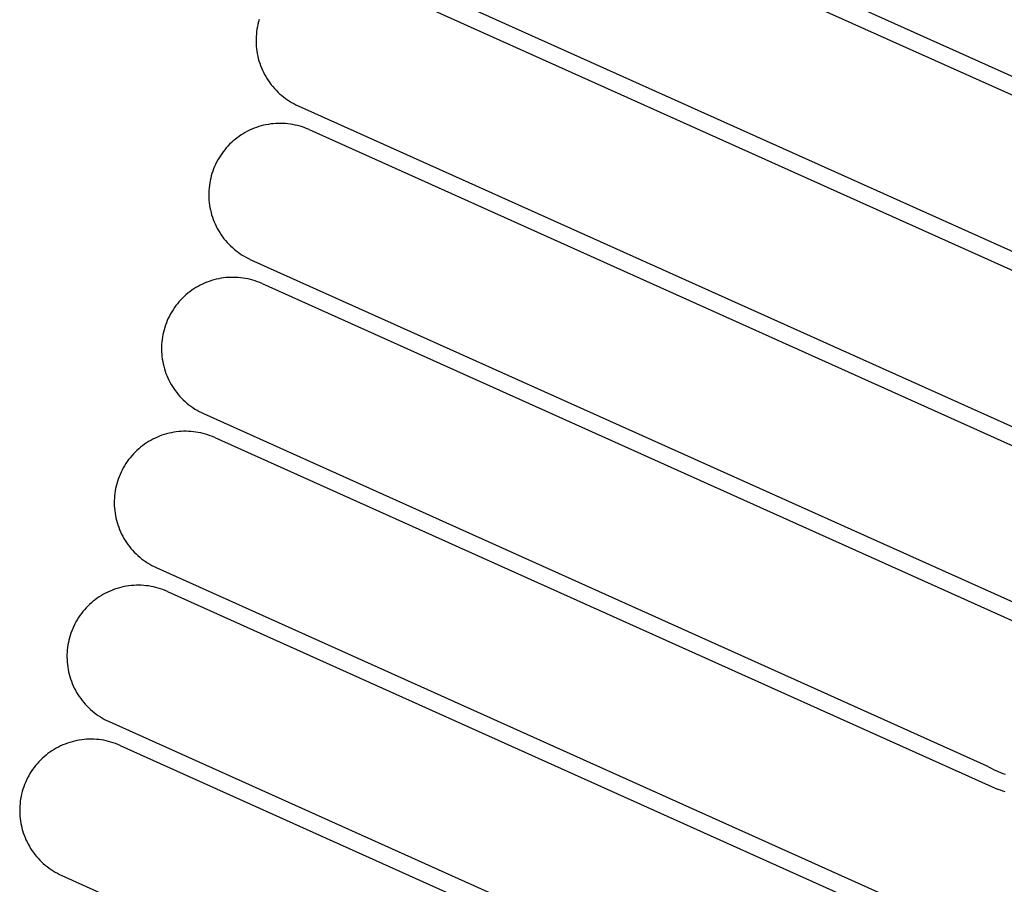
# Model space of a CAD drawing. Units: millimetres. Extents: x -2.8 to 86.8, y 12 to 75.3.
# Drawn here: x 69.2 to 69.8, y 22.2 to 22.7 of the extents above; entities that cross this region are included whole.
import ezdxf

# ---------------------------------------------------------------- set-up
doc = ezdxf.new("R2010")
doc.units = ezdxf.units.MM
doc.layers.get('0').update_dxf_attribs({"true_color": 0x000000})

msp = doc.modelspace()

# ---------------------------------------------------------------- linework, layer by layer
at = {"color": 7, "true_color": 0xffffff}
for p, q in [((69.44321, 22.82997), (69.89929, 22.62504)), ((69.44971, 22.81605), (69.90579, 22.61113)), ((69.41569, 22.74035), (69.87177, 22.53542)), ((69.42219, 22.72643), (69.87826, 22.52151)), ((69.36555, 22.7009), (69.36515, 22.69953)), ((69.36423, 22.69533), (69.36402, 22.69391)), ((69.36449, 22.69674), (69.36423, 22.69533)), ((69.3648, 22.69814), (69.36449, 22.69674)), ((69.36515, 22.69953), (69.3648, 22.69814)), ((69.36369, 22.68963), (69.36368, 22.6882)), ((69.36375, 22.69106), (69.36369, 22.68963)), ((69.36387, 22.69249), (69.36375, 22.69106)), ((69.36402, 22.69391), (69.36387, 22.69249)), ((69.36368, 22.6882), (69.36372, 22.68677)), ((69.36372, 22.68677), (69.36381, 22.68534)), ((69.36381, 22.68534), (69.36394, 22.68391)), ((69.36394, 22.68391), (69.36413, 22.68249)), ((69.36413, 22.68249), (69.36437, 22.68108)), ((69.36437, 22.68108), (69.36465, 22.67967)), ((69.36465, 22.67967), (69.36498, 22.67828)), ((69.36498, 22.67828), (69.36536, 22.6769)), ((69.36536, 22.6769), (69.36579, 22.67553)), ((69.36579, 22.67553), (69.36626, 22.67418)), ((69.36626, 22.67418), (69.36678, 22.67284)), ((69.36678, 22.67284), (69.36735, 22.67153)), ((69.36735, 22.67153), (69.36796, 22.67023)), ((69.36796, 22.67023), (69.36861, 22.66896)), ((69.36861, 22.66896), (69.36931, 22.66771)), ((69.36931, 22.66771), (69.37006, 22.66648)), ((69.37006, 22.66648), (69.37084, 22.66528)), ((69.37084, 22.66528), (69.37166, 22.66411)), ((69.37166, 22.66411), (69.37253, 22.66297)), ((69.37253, 22.66297), (69.37343, 22.66186)), ((69.37343, 22.66186), (69.37437, 22.66078)), ((69.37437, 22.66078), (69.37535, 22.65973)), ((69.37535, 22.65973), (69.37636, 22.65872)), ((69.37636, 22.65872), (69.37741, 22.65774)), ((69.37741, 22.65774), (69.37849, 22.6568)), ((69.37849, 22.6568), (69.37961, 22.6559)), ((69.37961, 22.6559), (69.38075, 22.65503)), ((69.38075, 22.65503), (69.38192, 22.65421)), ((69.38192, 22.65421), (69.38312, 22.65343)), ((69.38312, 22.65343), (69.38435, 22.65269)), ((69.38435, 22.65269), (69.3856, 22.65199)), ((69.3856, 22.65199), (69.38688, 22.65134)), ((69.38688, 22.65134), (69.38817, 22.65073)), ((69.38817, 22.65073), (69.84425, 22.4458)), ((69.36126, 22.63708), (69.35995, 22.63649)), ((69.36259, 22.63763), (69.36126, 22.63708)), ((69.36393, 22.63812), (69.36259, 22.63763)), ((69.36529, 22.63857), (69.36393, 22.63812)), ((69.36666, 22.63898), (69.36529, 22.63857)), ((69.36805, 22.63933), (69.36666, 22.63898)), ((69.36945, 22.63964), (69.36805, 22.63933)), ((69.37086, 22.6399), (69.36945, 22.63964)), ((69.37228, 22.64011), (69.37086, 22.6399)), ((69.3737, 22.64027), (69.37228, 22.64011)), ((69.37513, 22.64038), (69.3737, 22.64027)), ((69.37656, 22.64045), (69.37513, 22.64038)), ((69.37799, 22.64046), (69.37656, 22.64045)), ((69.37943, 22.64042), (69.37799, 22.64046)), ((69.38086, 22.64034), (69.37943, 22.64042)), ((69.38228, 22.6402), (69.38086, 22.64034)), ((69.3837, 22.64002), (69.38228, 22.6402)), ((69.38512, 22.63979), (69.3837, 22.64002)), ((69.38652, 22.6395), (69.38512, 22.63979)), ((69.38791, 22.63917), (69.38652, 22.6395)), ((69.3893, 22.6388), (69.38791, 22.63917)), ((69.39066, 22.63837), (69.3893, 22.6388)), ((69.39202, 22.6379), (69.39066, 22.63837)), ((69.39335, 22.63738), (69.39202, 22.6379)), ((69.39467, 22.63682), (69.39335, 22.63738)), ((69.39467, 22.63682), (69.85074, 22.43189)), ((69.35149, 22.63117), (69.35039, 22.63024)), ((69.35261, 22.63205), (69.35149, 22.63117)), ((69.35377, 22.6329), (69.35261, 22.63205)), ((69.35496, 22.6337), (69.35377, 22.6329)), ((69.35617, 22.63446), (69.35496, 22.6337)), ((69.35741, 22.63518), (69.35617, 22.63446)), ((69.35867, 22.63586), (69.35741, 22.63518)), ((69.35995, 22.63649), (69.35867, 22.63586)), ((69.34634, 22.62619), (69.34542, 22.6251)), ((69.3473, 22.62726), (69.34634, 22.62619)), ((69.3483, 22.62829), (69.3473, 22.62726)), ((69.34933, 22.62928), (69.3483, 22.62829)), ((69.35039, 22.63024), (69.34933, 22.62928)), ((69.34213, 22.62041), (69.34141, 22.61917)), ((69.34289, 22.62162), (69.34213, 22.62041)), ((69.3437, 22.62281), (69.34289, 22.62162)), ((69.34454, 22.62397), (69.3437, 22.62281)), ((69.34542, 22.6251), (69.34454, 22.62397)), ((69.33898, 22.61399), (69.33848, 22.61264)), ((69.33952, 22.61531), (69.33898, 22.61399)), ((69.3401, 22.61662), (69.33952, 22.61531)), ((69.34074, 22.61791), (69.3401, 22.61662)), ((69.34141, 22.61917), (69.34074, 22.61791)), ((69.33728, 22.60852), (69.33697, 22.60712)), ((69.33763, 22.60991), (69.33728, 22.60852)), ((69.33803, 22.61128), (69.33763, 22.60991)), ((69.33848, 22.61264), (69.33803, 22.61128)), ((69.33634, 22.60287), (69.33623, 22.60144)), ((69.3365, 22.60429), (69.33634, 22.60287)), ((69.33671, 22.60571), (69.3365, 22.60429)), ((69.33697, 22.60712), (69.33671, 22.60571)), ((69.33617, 22.60001), (69.33616, 22.59858)), ((69.33616, 22.59858), (69.3362, 22.59715)), ((69.33623, 22.60144), (69.33617, 22.60001)), ((69.3362, 22.59715), (69.33629, 22.59572)), ((69.33629, 22.59572), (69.33642, 22.59429)), ((69.33642, 22.59429), (69.33661, 22.59287)), ((69.33661, 22.59287), (69.33684, 22.59146)), ((69.33684, 22.59146), (69.33713, 22.59005)), ((69.33713, 22.59005), (69.33746, 22.58866)), ((69.33746, 22.58866), (69.33784, 22.58728)), ((69.33784, 22.58728), (69.33827, 22.58591)), ((69.33827, 22.58591), (69.33874, 22.58456)), ((69.33874, 22.58456), (69.33926, 22.58322)), ((69.33926, 22.58322), (69.33983, 22.58191)), ((69.33983, 22.58191), (69.34044, 22.58061)), ((69.34044, 22.58061), (69.34109, 22.57934)), ((69.34109, 22.57934), (69.34179, 22.57809)), ((69.34179, 22.57809), (69.34253, 22.57686)), ((69.34253, 22.57686), (69.34332, 22.57566)), ((69.34332, 22.57566), (69.34414, 22.57449)), ((69.34414, 22.57449), (69.34501, 22.57335)), ((69.34501, 22.57335), (69.34591, 22.57224)), ((69.34591, 22.57224), (69.34685, 22.57116)), ((69.34685, 22.57116), (69.34783, 22.57011)), ((69.34783, 22.57011), (69.34884, 22.5691)), ((69.34884, 22.5691), (69.34989, 22.56812)), ((69.34989, 22.56812), (69.35097, 22.56718)), ((69.35097, 22.56718), (69.35209, 22.56628)), ((69.35209, 22.56628), (69.35323, 22.56541)), ((69.35323, 22.56541), (69.3544, 22.56459)), ((69.3544, 22.56459), (69.3556, 22.56381)), ((69.3556, 22.56381), (69.35683, 22.56307)), ((69.35683, 22.56307), (69.35808, 22.56237)), ((69.35808, 22.56237), (69.35935, 22.56172)), ((69.35935, 22.56172), (69.36065, 22.56111)), ((69.36065, 22.56111), (69.81673, 22.35618)), ((69.34904, 22.55083), (69.34761, 22.55076)), ((69.35047, 22.55084), (69.34904, 22.55083)), ((69.3519, 22.5508), (69.35047, 22.55084)), ((69.35333, 22.55072), (69.3519, 22.5508)), ((69.32989, 22.54556), (69.32865, 22.54484)), ((69.33115, 22.54624), (69.32989, 22.54556)), ((69.33243, 22.54687), (69.33115, 22.54624)), ((69.33374, 22.54746), (69.33243, 22.54687)), ((69.33507, 22.54801), (69.33374, 22.54746)), ((69.33641, 22.5485), (69.33507, 22.54801)), ((69.33777, 22.54895), (69.33641, 22.5485)), ((69.33914, 22.54936), (69.33777, 22.54895)), ((69.34053, 22.54971), (69.33914, 22.54936)), ((69.34193, 22.55002), (69.34053, 22.54971)), ((69.34334, 22.55028), (69.34193, 22.55002)), ((69.34476, 22.55049), (69.34334, 22.55028)), ((69.34618, 22.55065), (69.34476, 22.55049)), ((69.34761, 22.55076), (69.34618, 22.55065)), ((69.35476, 22.55058), (69.35333, 22.55072)), ((69.35618, 22.5504), (69.35476, 22.55058)), ((69.35759, 22.55017), (69.35618, 22.5504)), ((69.359, 22.54988), (69.35759, 22.55017)), ((69.36039, 22.54955), (69.359, 22.54988)), ((69.36178, 22.54918), (69.36039, 22.54955)), ((69.36314, 22.54875), (69.36178, 22.54918)), ((69.3645, 22.54828), (69.36314, 22.54875)), ((69.36583, 22.54776), (69.3645, 22.54828)), ((69.36715, 22.5472), (69.36583, 22.54776)), ((69.36715, 22.5472), (69.82322, 22.34227)), ((69.32181, 22.53966), (69.32078, 22.53867)), ((69.32287, 22.54062), (69.32181, 22.53966)), ((69.32397, 22.54155), (69.32287, 22.54062)), ((69.32509, 22.54243), (69.32397, 22.54155)), ((69.32625, 22.54328), (69.32509, 22.54243)), ((69.32744, 22.54408), (69.32625, 22.54328)), ((69.32865, 22.54484), (69.32744, 22.54408)), ((69.31702, 22.53435), (69.31618, 22.53319)), ((69.3179, 22.53548), (69.31702, 22.53435)), ((69.31882, 22.53657), (69.3179, 22.53548)), ((69.31978, 22.53764), (69.31882, 22.53657)), ((69.32078, 22.53867), (69.31978, 22.53764)), ((69.31322, 22.52829), (69.31258, 22.527)), ((69.31389, 22.52955), (69.31322, 22.52829)), ((69.31461, 22.53079), (69.31389, 22.52955)), ((69.31537, 22.532), (69.31461, 22.53079)), ((69.31618, 22.53319), (69.31537, 22.532)), ((69.31096, 22.52302), (69.31051, 22.52166)), ((69.31146, 22.52437), (69.31096, 22.52302)), ((69.312, 22.52569), (69.31146, 22.52437)), ((69.31258, 22.527), (69.312, 22.52569)), ((69.30945, 22.5175), (69.30919, 22.51609)), ((69.30975, 22.5189), (69.30945, 22.5175)), ((69.31011, 22.52029), (69.30975, 22.5189)), ((69.31051, 22.52166), (69.31011, 22.52029)), ((69.30871, 22.51182), (69.30865, 22.51039)), ((69.30882, 22.51325), (69.30871, 22.51182)), ((69.30898, 22.51467), (69.30882, 22.51325)), ((69.30919, 22.51609), (69.30898, 22.51467)), ((69.30865, 22.51039), (69.30864, 22.50896)), ((69.30864, 22.50896), (69.30868, 22.50753)), ((69.30868, 22.50753), (69.30877, 22.5061)), ((69.30877, 22.5061), (69.3089, 22.50467)), ((69.3089, 22.50467), (69.30909, 22.50325)), ((69.30909, 22.50325), (69.30932, 22.50184)), ((69.30932, 22.50184), (69.30961, 22.50043)), ((69.30961, 22.50043), (69.30994, 22.49904)), ((69.30994, 22.49904), (69.31032, 22.49766)), ((69.31032, 22.49766), (69.31075, 22.49629)), ((69.31075, 22.49629), (69.31122, 22.49494)), ((69.31122, 22.49494), (69.31174, 22.4936)), ((69.31174, 22.4936), (69.31231, 22.49229)), ((69.31231, 22.49229), (69.31292, 22.49099)), ((69.31292, 22.49099), (69.31357, 22.48972)), ((69.31357, 22.48972), (69.31427, 22.48847)), ((69.31427, 22.48847), (69.31501, 22.48724)), ((69.31501, 22.48724), (69.3158, 22.48604)), ((69.3158, 22.48604), (69.31662, 22.48487)), ((69.31662, 22.48487), (69.31749, 22.48373)), ((69.31749, 22.48373), (69.31839, 22.48262)), ((69.31839, 22.48262), (69.31933, 22.48154)), ((69.31933, 22.48154), (69.32031, 22.48049)), ((69.32031, 22.48049), (69.32132, 22.47948)), ((69.32132, 22.47948), (69.32237, 22.4785)), ((69.32237, 22.4785), (69.32345, 22.47756)), ((69.32345, 22.47756), (69.32457, 22.47666)), ((69.32457, 22.47666), (69.32571, 22.47579)), ((69.32571, 22.47579), (69.32688, 22.47497)), ((69.32688, 22.47497), (69.32808, 22.47419)), ((69.32808, 22.47419), (69.32931, 22.47345)), ((69.32931, 22.47345), (69.33056, 22.47275)), ((69.33056, 22.47275), (69.33183, 22.4721)), ((69.33183, 22.4721), (69.33313, 22.47149)), ((69.33313, 22.47149), (69.7892, 22.26656)), ((69.31025, 22.45934), (69.30889, 22.45888)), ((69.31162, 22.45974), (69.31025, 22.45934)), ((69.31301, 22.46009), (69.31162, 22.45974)), ((69.31441, 22.4604), (69.31301, 22.46009)), ((69.31582, 22.46066), (69.31441, 22.4604)), ((69.31724, 22.46087), (69.31582, 22.46066)), ((69.31866, 22.46103), (69.31724, 22.46087)), ((69.32009, 22.46114), (69.31866, 22.46103)), ((69.32152, 22.46121), (69.32009, 22.46114)), ((69.32295, 22.46122), (69.32152, 22.46121)), ((69.32438, 22.46118), (69.32295, 22.46122)), ((69.32581, 22.4611), (69.32438, 22.46118)), ((69.32724, 22.46096), (69.32581, 22.4611)), ((69.32866, 22.46078), (69.32724, 22.46096)), ((69.33007, 22.46055), (69.32866, 22.46078)), ((69.33148, 22.46027), (69.33007, 22.46055)), ((69.33287, 22.45994), (69.33148, 22.46027)), ((69.33425, 22.45956), (69.33287, 22.45994)), ((69.33562, 22.45913), (69.33425, 22.45956)), ((69.33698, 22.45866), (69.33562, 22.45913)), ((69.29873, 22.45366), (69.29757, 22.45281)), ((69.29991, 22.45446), (69.29873, 22.45366)), ((69.30113, 22.45522), (69.29991, 22.45446)), ((69.30237, 22.45594), (69.30113, 22.45522)), ((69.30363, 22.45662), (69.30237, 22.45594)), ((69.30491, 22.45726), (69.30363, 22.45662)), ((69.30622, 22.45784), (69.30491, 22.45726)), ((69.30754, 22.45839), (69.30622, 22.45784)), ((69.30889, 22.45888), (69.30754, 22.45839)), ((69.33831, 22.45814), (69.33698, 22.45866)), ((69.33963, 22.45758), (69.33831, 22.45814)), ((69.33963, 22.45758), (69.7957, 22.25265)), ((69.29226, 22.44802), (69.2913, 22.44695)), ((69.29326, 22.44905), (69.29226, 22.44802)), ((69.29429, 22.45005), (69.29326, 22.44905)), ((69.29535, 22.451), (69.29429, 22.45005)), ((69.29644, 22.45193), (69.29535, 22.451)), ((69.29757, 22.45281), (69.29644, 22.45193)), ((69.28785, 22.44238), (69.28709, 22.44117)), ((69.28865, 22.44357), (69.28785, 22.44238)), ((69.2895, 22.44473), (69.28865, 22.44357)), ((69.29038, 22.44586), (69.2895, 22.44473)), ((69.2913, 22.44695), (69.29038, 22.44586)), ((69.28506, 22.43738), (69.28448, 22.43608)), ((69.2857, 22.43867), (69.28506, 22.43738)), ((69.28637, 22.43993), (69.2857, 22.43867)), ((69.28709, 22.44117), (69.28637, 22.43993)), ((69.28259, 22.43067), (69.28223, 22.42928)), ((69.28299, 22.43204), (69.28259, 22.43067)), ((69.28344, 22.4334), (69.28299, 22.43204)), ((69.28393, 22.43475), (69.28344, 22.4334)), ((69.28448, 22.43608), (69.28393, 22.43475)), ((69.28146, 22.42505), (69.2813, 22.42363)), ((69.28167, 22.42647), (69.28146, 22.42505)), ((69.28193, 22.42788), (69.28167, 22.42647)), ((69.28223, 22.42928), (69.28193, 22.42788)), ((69.28113, 22.42077), (69.28112, 22.41934)), ((69.28112, 22.41934), (69.28116, 22.41791)), ((69.28119, 22.4222), (69.28113, 22.42077)), ((69.2813, 22.42363), (69.28119, 22.4222)), ((69.28116, 22.41791), (69.28125, 22.41648)), ((69.28125, 22.41648), (69.28138, 22.41505)), ((69.28138, 22.41505), (69.28157, 22.41363)), ((69.28157, 22.41363), (69.2818, 22.41222)), ((69.2818, 22.41222), (69.28209, 22.41081)), ((69.28209, 22.41081), (69.28242, 22.40942)), ((69.28242, 22.40942), (69.2828, 22.40804)), ((69.2828, 22.40804), (69.28322, 22.40667)), ((69.28322, 22.40667), (69.2837, 22.40532)), ((69.2837, 22.40532), (69.28422, 22.40398)), ((69.28422, 22.40398), (69.28478, 22.40267)), ((69.28478, 22.40267), (69.2854, 22.40137)), ((69.2854, 22.40137), (69.28605, 22.4001)), ((69.28605, 22.4001), (69.28675, 22.39885)), ((69.28675, 22.39885), (69.28749, 22.39762)), ((69.28749, 22.39762), (69.28828, 22.39642)), ((69.28828, 22.39642), (69.2891, 22.39525)), ((69.2891, 22.39525), (69.28997, 22.39411)), ((69.28997, 22.39411), (69.29087, 22.393)), ((69.29087, 22.393), (69.29181, 22.39192)), ((69.29181, 22.39192), (69.29279, 22.39087)), ((69.29279, 22.39087), (69.2938, 22.38986)), ((69.2938, 22.38986), (69.29485, 22.38888)), ((69.29485, 22.38888), (69.29593, 22.38794)), ((69.29593, 22.38794), (69.29704, 22.38704)), ((69.29704, 22.38704), (69.29819, 22.38618)), ((69.29819, 22.38618), (69.29936, 22.38535)), ((69.29936, 22.38535), (69.30056, 22.38457)), ((69.30056, 22.38457), (69.30179, 22.38383)), ((69.30179, 22.38383), (69.30304, 22.38313)), ((69.30304, 22.38313), (69.30431, 22.38248)), ((69.30431, 22.38248), (69.30561, 22.38187)), ((69.30561, 22.38187), (69.76168, 22.17694)), ((69.27739, 22.36764), (69.27611, 22.367)), ((69.2787, 22.36822), (69.27739, 22.36764)), ((69.28002, 22.36877), (69.2787, 22.36822)), ((69.28137, 22.36927), (69.28002, 22.36877)), ((69.28273, 22.36972), (69.28137, 22.36927)), ((69.2841, 22.37012), (69.28273, 22.36972)), ((69.28549, 22.37047), (69.2841, 22.37012)), ((69.28689, 22.37078), (69.28549, 22.37047)), ((69.2883, 22.37104), (69.28689, 22.37078)), ((69.28971, 22.37125), (69.2883, 22.37104)), ((69.29114, 22.37141), (69.28971, 22.37125)), ((69.29257, 22.37153), (69.29114, 22.37141)), ((69.294, 22.37159), (69.29257, 22.37153)), ((69.29543, 22.3716), (69.294, 22.37159)), ((69.29686, 22.37156), (69.29543, 22.3716)), ((69.29829, 22.37148), (69.29686, 22.37156)), ((69.29972, 22.37134), (69.29829, 22.37148)), ((69.30114, 22.37116), (69.29972, 22.37134)), ((69.30255, 22.37093), (69.30114, 22.37116)), ((69.30396, 22.37065), (69.30255, 22.37093)), ((69.30535, 22.37032), (69.30396, 22.37065)), ((69.30673, 22.36994), (69.30535, 22.37032)), ((69.3081, 22.36951), (69.30673, 22.36994)), ((69.30945, 22.36904), (69.3081, 22.36951)), ((69.31079, 22.36852), (69.30945, 22.36904)), ((69.31211, 22.36796), (69.31079, 22.36852)), ((69.31211, 22.36796), (69.76818, 22.16303)), ((69.26892, 22.36231), (69.26783, 22.36139)), ((69.27005, 22.36319), (69.26892, 22.36231)), ((69.27121, 22.36404), (69.27005, 22.36319)), ((69.27239, 22.36484), (69.27121, 22.36404)), ((69.27361, 22.3656), (69.27239, 22.36484)), ((69.27484, 22.36632), (69.27361, 22.3656)), ((69.27611, 22.367), (69.27484, 22.36632)), ((69.26286, 22.35624), (69.26198, 22.35511)), ((69.26378, 22.35733), (69.26286, 22.35624)), ((69.26474, 22.3584), (69.26378, 22.35733)), ((69.26573, 22.35943), (69.26474, 22.3584)), ((69.26676, 22.36043), (69.26573, 22.35943)), ((69.26783, 22.36139), (69.26676, 22.36043)), ((69.25885, 22.35031), (69.25817, 22.34905)), ((69.25957, 22.35155), (69.25885, 22.35031)), ((69.26033, 22.35276), (69.25957, 22.35155)), ((69.26113, 22.35395), (69.26033, 22.35276)), ((69.26198, 22.35511), (69.26113, 22.35395)), ((69.25641, 22.34513), (69.25592, 22.34379)), ((69.25696, 22.34646), (69.25641, 22.34513)), ((69.25754, 22.34776), (69.25696, 22.34646)), ((69.25817, 22.34905), (69.25754, 22.34776)), ((69.25471, 22.33966), (69.25441, 22.33826)), ((69.25507, 22.34105), (69.25471, 22.33966)), ((69.25547, 22.34242), (69.25507, 22.34105)), ((69.25592, 22.34379), (69.25547, 22.34242)), ((69.25378, 22.33401), (69.25367, 22.33258)), ((69.25394, 22.33544), (69.25378, 22.33401)), ((69.25415, 22.33685), (69.25394, 22.33544)), ((69.25441, 22.33826), (69.25415, 22.33685)), ((69.25361, 22.33115), (69.2536, 22.32972)), ((69.2536, 22.32972), (69.25364, 22.32829)), ((69.25367, 22.33258), (69.25361, 22.33115)), ((69.25364, 22.32829), (69.25372, 22.32686)), ((69.25372, 22.32686), (69.25386, 22.32543)), ((69.25386, 22.32543), (69.25405, 22.32401)), ((69.25405, 22.32401), (69.25428, 22.3226)), ((69.25428, 22.3226), (69.25457, 22.32119)), ((69.25457, 22.32119), (69.2549, 22.3198)), ((69.2549, 22.3198), (69.25528, 22.31842)), ((69.25528, 22.31842), (69.2557, 22.31705)), ((69.2557, 22.31705), (69.25618, 22.3157)), ((69.25618, 22.3157), (69.2567, 22.31436)), ((69.2567, 22.31436), (69.25726, 22.31305)), ((69.25726, 22.31305), (69.25788, 22.31175)), ((69.25788, 22.31175), (69.25853, 22.31048)), ((69.25853, 22.31048), (69.25923, 22.30923)), ((69.25923, 22.30923), (69.25997, 22.308)), ((69.25997, 22.308), (69.26076, 22.3068)), ((69.26076, 22.3068), (69.26158, 22.30563)), ((69.26158, 22.30563), (69.26244, 22.30449)), ((69.26244, 22.30449), (69.26335, 22.30338)), ((69.26335, 22.30338), (69.26429, 22.3023)), ((69.26429, 22.3023), (69.26527, 22.30125)), ((69.26527, 22.30125), (69.26628, 22.30024)), ((69.26628, 22.30024), (69.26733, 22.29926)), ((69.26733, 22.29926), (69.26841, 22.29832)), ((69.26841, 22.29832), (69.26952, 22.29742)), ((69.26952, 22.29742), (69.27067, 22.29656)), ((69.27067, 22.29656), (69.27184, 22.29573)), ((69.27184, 22.29573), (69.27304, 22.29495)), ((69.27304, 22.29495), (69.27427, 22.29421)), ((69.27427, 22.29421), (69.27552, 22.29351)), ((69.27552, 22.29351), (69.27679, 22.29286)), ((69.27679, 22.29286), (69.27809, 22.29225)), ((69.27809, 22.29225), (69.73416, 22.08732)), ((69.26078, 22.28142), (69.25937, 22.28116)), ((69.26219, 22.28163), (69.26078, 22.28142)), ((69.26362, 22.28179), (69.26219, 22.28163)), ((69.26505, 22.28191), (69.26362, 22.28179)), ((69.26648, 22.28197), (69.26505, 22.28191)), ((69.26791, 22.28198), (69.26648, 22.28197)), ((69.26934, 22.28195), (69.26791, 22.28198)), ((69.27077, 22.28186), (69.26934, 22.28195)), ((69.2722, 22.28172), (69.27077, 22.28186)), ((69.27362, 22.28154), (69.2722, 22.28172)), ((69.27503, 22.28131), (69.27362, 22.28154)), ((69.24609, 22.27598), (69.24487, 22.27522)), ((69.24732, 22.27671), (69.24609, 22.27598)), ((69.24859, 22.27738), (69.24732, 22.27671)), ((69.24987, 22.27802), (69.24859, 22.27738)), ((69.25118, 22.27861), (69.24987, 22.27802)), ((69.2525, 22.27915), (69.25118, 22.27861)), ((69.25385, 22.27965), (69.2525, 22.27915)), ((69.25521, 22.2801), (69.25385, 22.27965)), ((69.25658, 22.2805), (69.25521, 22.2801)), ((69.25797, 22.28086), (69.25658, 22.2805)), ((69.25937, 22.28116), (69.25797, 22.28086)), ((69.27644, 22.28103), (69.27503, 22.28131)), ((69.27783, 22.2807), (69.27644, 22.28103)), ((69.27921, 22.28032), (69.27783, 22.2807)), ((69.28058, 22.27989), (69.27921, 22.28032)), ((69.28193, 22.27942), (69.28058, 22.27989)), ((69.28327, 22.2789), (69.28193, 22.27942)), ((69.28459, 22.27834), (69.28327, 22.2789)), ((69.28459, 22.27834), (69.74066, 22.07341)), ((69.23924, 22.27081), (69.23821, 22.26981)), ((69.24031, 22.27177), (69.23924, 22.27081)), ((69.2414, 22.27269), (69.24031, 22.27177)), ((69.24253, 22.27357), (69.2414, 22.27269)), ((69.24369, 22.27442), (69.24253, 22.27357)), ((69.24487, 22.27522), (69.24369, 22.27442)), ((69.23361, 22.26433), (69.23281, 22.26314)), ((69.23446, 22.26549), (69.23361, 22.26433)), ((69.23534, 22.26662), (69.23446, 22.26549)), ((69.23626, 22.26771), (69.23534, 22.26662)), ((69.23722, 22.26878), (69.23626, 22.26771)), ((69.23821, 22.26981), (69.23722, 22.26878)), ((69.7892, 22.26656), (69.79045, 22.26578)), ((69.79045, 22.26578), (69.79171, 22.26505)), ((69.79171, 22.26505), (69.793, 22.26436)), ((69.793, 22.26436), (69.79432, 22.26372)), ((69.23065, 22.25943), (69.23002, 22.25814)), ((69.23133, 22.26069), (69.23065, 22.25943)), ((69.23205, 22.26193), (69.23133, 22.26069)), ((69.23281, 22.26314), (69.23205, 22.26193)), ((69.79432, 22.26372), (69.79566, 22.26312)), ((69.79566, 22.26312), (69.79701, 22.26257)), ((69.79701, 22.26257), (69.79839, 22.26207)), ((69.79839, 22.26207), (69.79978, 22.26161)), ((69.22795, 22.25281), (69.22755, 22.25143)), ((69.2284, 22.25417), (69.22795, 22.25281)), ((69.22889, 22.25551), (69.2284, 22.25417)), ((69.22943, 22.25684), (69.22889, 22.25551)), ((69.23002, 22.25814), (69.22943, 22.25684)), ((69.22663, 22.24723), (69.22642, 22.24582)), ((69.22689, 22.24864), (69.22663, 22.24723)), ((69.22719, 22.25004), (69.22689, 22.24864)), ((69.22755, 22.25143), (69.22719, 22.25004)), ((69.79711, 22.25223), (69.7957, 22.25265)), ((69.7985, 22.25177), (69.79711, 22.25223)), ((69.79987, 22.25127), (69.7985, 22.25177)), ((69.22609, 22.24153), (69.22608, 22.2401)), ((69.22615, 22.24296), (69.22609, 22.24153)), ((69.22626, 22.24439), (69.22615, 22.24296)), ((69.22642, 22.24582), (69.22626, 22.24439)), ((69.22608, 22.2401), (69.22612, 22.23867)), ((69.22612, 22.23867), (69.2262, 22.23724)), ((69.2262, 22.23724), (69.22634, 22.23581)), ((69.22634, 22.23581), (69.22653, 22.23439)), ((69.22653, 22.23439), (69.22676, 22.23298)), ((69.22676, 22.23298), (69.22704, 22.23157)), ((69.22704, 22.23157), (69.22738, 22.23018)), ((69.22738, 22.23018), (69.22776, 22.2288)), ((69.22776, 22.2288), (69.22818, 22.22743)), ((69.22818, 22.22743), (69.22866, 22.22608)), ((69.22866, 22.22608), (69.22918, 22.22474)), ((69.22918, 22.22474), (69.22974, 22.22343)), ((69.22974, 22.22343), (69.23035, 22.22213)), ((69.23035, 22.22213), (69.23101, 22.22086)), ((69.23101, 22.22086), (69.23171, 22.21961)), ((69.23171, 22.21961), (69.23245, 22.21838)), ((69.23245, 22.21838), (69.23323, 22.21718)), ((69.23323, 22.21718), (69.23406, 22.21601)), ((69.23406, 22.21601), (69.23492, 22.21487)), ((69.23492, 22.21487), (69.23583, 22.21376)), ((69.23583, 22.21376), (69.23677, 22.21268)), ((69.23677, 22.21268), (69.23775, 22.21163)), ((69.23775, 22.21163), (69.23876, 22.21062)), ((69.23876, 22.21062), (69.23981, 22.20964)), ((69.23981, 22.20964), (69.24089, 22.2087)), ((69.24089, 22.2087), (69.242, 22.2078)), ((69.242, 22.2078), (69.24315, 22.20694)), ((69.24315, 22.20694), (69.24432, 22.20611)), ((69.24432, 22.20611), (69.24552, 22.20533)), ((69.24552, 22.20533), (69.24675, 22.20459)), ((69.24675, 22.20459), (69.248, 22.20389)), ((69.248, 22.20389), (69.24927, 22.20324)), ((69.24927, 22.20324), (69.25057, 22.20263)), ((69.25057, 22.20263), (69.70664, 21.9977))]:
    msp.add_line(p, q, dxfattribs=at)

doc.saveas('drawing.dxf')
